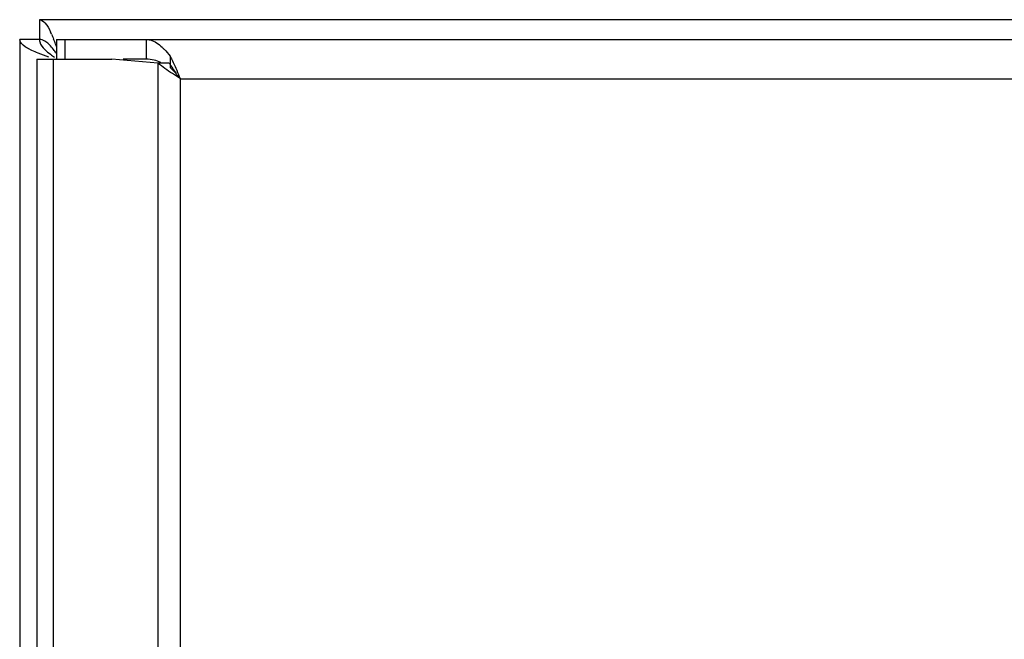
# Model space of a CAD drawing. Units: millimetres. Extents: x 83 to 683, y 125 to 925.
# Drawn here: x 83 to 158, y 878 to 925 of the extents above; entities that cross this region are included whole.
import ezdxf

# ---------------------------------------------------------------- set-up
doc = ezdxf.new("R2010")
doc.units = ezdxf.units.MM
doc.header["$LTSCALE"] = 68.8659
doc.layers.get('0').update_dxf_attribs({"linetype": 'CONTINUOUS'})

msp = doc.modelspace()

# ---------------------------------------------------------------- linework, layer by layer
at = {"color": 7, "linetype": 'Continuous'}
for p, q in [((84.696, 925), (84.696, 923.5)), ((681.696, 925), (84.696, 925)), ((83.196, 923.5), (83.196, 126.5)), ((84.696, 923.5), (83.196, 923.5)), ((85.997, 923.5), (85.997, 922)), ((85.997, 923.5), (679.997, 923.5)), ((86.636, 923.5), (86.636, 922)), ((92.828, 923.5), (92.828, 922)), ((84.497, 922), (84.497, 128)), ((84.497, 922), (90.212, 922)), ((85.776, 128), (85.776, 922)), ((93.722, 921.681), (90.212, 922)), ((92.828, 922), (91.073, 922)), ((94.654, 922.221), (94.654, 921.36)), ((93.722, 921.681), (93.722, 128.319)), ((94.582, 921.681), (93.722, 921.681)), ((95.443, 129.5), (95.443, 920.5)), ((95.443, 920.5), (670.551, 920.5))]:
    msp.add_line(p, q, dxfattribs=at)
for centre, radius, start, end in [((79.043, 920.957), 7.207, 24.11582, 25.53098), ((71.985, 917.99), 14.864, 21.00383, 21.86336), ((66.782, 916), 20.435, 19.88586, 20.98345), ((86.49, 927.591), 5.475, 242.22962, 244.4988), ((15.808, 886.349), 86.649, 23.21214, 23.64933)]:
    msp.add_arc(centre, radius, start, end, dxfattribs=at)
for points, knots in [([(84.696, 925), (84.859, 925), (85.246, 924.689), (85.429, 924.307), (85.546, 924.063)], [0, 0, 0, 0, 0.375835, 1, 1, 1, 1]), ([(83.94, 922.747), (83.831, 922.805), (83.533, 922.975), (83.196, 923.264), (83.196, 923.5)], [0, 0, 0, 0, 0.343004, 1, 1, 1, 1]), ([(84.696, 923.5), (84.696, 923.435), (84.742, 923.135), (84.947, 922.887), (85.115, 922.724)], [0, 0, 0, 0, 0.21761, 1, 1, 1, 1]), ([(85.263, 923.272), (85.218, 923.308), (85.05, 923.426), (84.844, 923.5), (84.696, 923.5)], [0, 0, 0, 0, 0.279901, 1, 1, 1, 1]), ([(92.828, 923.5), (92.93, 923.5), (93.39, 923.439), (93.786, 923.151), (94.045, 922.906)], [0, 0, 0, 0, 0.222854, 1, 1, 1, 1]), ([(94.045, 922.906), (94.097, 922.857), (94.314, 922.641), (94.511, 922.406), (94.654, 922.221)], [0, 0, 0, 0, 0.233847, 1, 1, 1, 1]), ([(94.654, 922.221), (94.699, 922.135), (94.884, 921.769), (95.053, 921.394), (95.18, 921.107)], [0, 0, 0, 0, 0.235408, 1, 1, 1, 1]), ([(95.443, 920.5), (95.249, 920.725), (94.996, 921.02), (94.721, 921.296), (94.654, 921.36)], [0, 0, 0, 0, 0.761331, 1, 1, 1, 1])]:
    msp.add_open_spline(points, degree=3, knots=knots, dxfattribs=at)
for points in [[(85.549, 922.999), (85.461, 923.097), (85.367, 923.191), (85.263, 923.272)], [(85.621, 923.901), (85.677, 923.777), (85.729, 923.651), (85.78, 923.525)], [(84.597, 922.446), (84.441, 922.51), (84.286, 922.577), (84.133, 922.65)], [(85.115, 922.724), (85.249, 922.594), (85.396, 922.477), (85.546, 922.367)], [(85.83, 922.65), (85.741, 922.77), (85.649, 922.888), (85.549, 922.999)], [(85.995, 922.415), (85.941, 922.494), (85.886, 922.573), (85.83, 922.65)], [(85.414, 922.138), (85.14, 922.235), (84.866, 922.336), (84.597, 922.446)], [(85.546, 922.367), (85.648, 922.292), (85.753, 922.219), (85.858, 922.149)], [(93.436, 921.924), (93.238, 921.973), (93.032, 922), (92.828, 922)], [(93.948, 921.747), (93.783, 921.82), (93.611, 921.88), (93.436, 921.924)], [(94.254, 921.287), (94.074, 921.414), (93.895, 921.544), (93.722, 921.681)], [(94.836, 920.894), (94.64, 921.022), (94.446, 921.153), (94.254, 921.287)], [(94.582, 921.681), (94.755, 921.41), (94.945, 921.15), (95.139, 920.894)], [(95.443, 920.5), (95.24, 920.631), (95.037, 920.761), (94.836, 920.894)]]:
    msp.add_open_spline(points, degree=3, dxfattribs=at)

doc.saveas('drawing.dxf')
